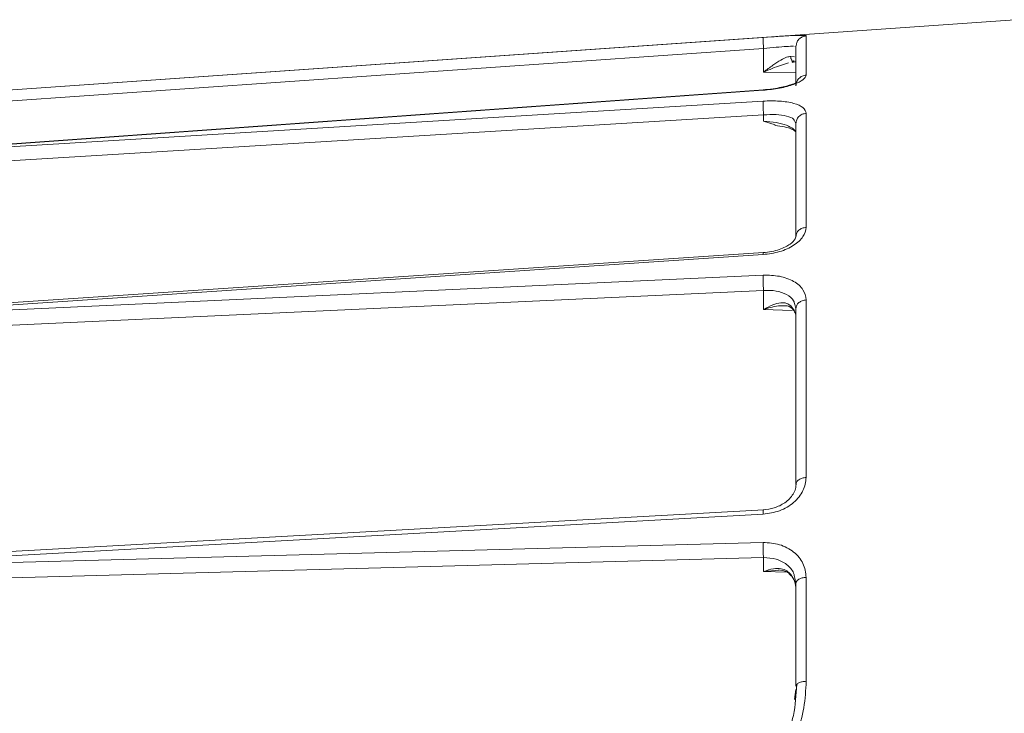
# Model space of a CAD drawing. Units: millimetres. Extents: x 4431 to 6302, y -737 to 586.
# Drawn here: x 5353 to 5443, y 339 to 402 of the extents above; entities that cross this region are included whole.
import ezdxf

# ---------------------------------------------------------------- set-up
doc = ezdxf.new("R2010")
doc.units = ezdxf.units.MM
doc.layers.add('尺寸线', color=3, linetype='Continuous', lineweight=13)
doc.styles.add('SLDTEXTSTYLE4', font='arial.ttf', dxfattribs={"width": 0.948})
doc.dimstyles.new('1-3', dxfattribs={"dimscale": 3, "dimtxt": 3.5, "dimasz": 2.5, "dimexe": 1.25, "dimexo": 0.625, "dimtad": 1, "dimdec": 1, "dimdsep": 46, "dimtxsty": 'SLDTEXTSTYLE4', "dimcen": 2.5, "dimadec": 0, "dimazin": 0, "dimtfac": 1, "dimtdec": 1, "dimtmove": 0, "dimatfit": 3, "dimfxl": 1, "dimarcsym": 0})

# ---------------------------------------------------------------- blocks, each defined once
blk = doc.blocks.new('*D101')
at = {"layer": 'Defpoints', "color": 0, "transparency": 16777216}
for p in [(5443.509, 402.204), (5394.165, 122.069), (5570.866, 122.069)]:
    blk.add_point(p, dxfattribs=at)
at = {"layer": '尺寸线', "color": 0, "linetype": 'Continuous', "lineweight": -2, "transparency": 16777216}
for p, q in [((5445.384, 402.204), (5574.616, 402.204)), ((5570.866, 394.704), (5570.866, 129.569)), ((5396.04, 122.069), (5574.616, 122.069))]:
    blk.add_line(p, q, dxfattribs=at)
at = {"layer": '尺寸线', "color": 0, "transparency": 16777216}
for points in [[(5569.616, 394.704), (5572.116, 394.704), (5570.866, 402.204)], [(5569.616, 129.569), (5572.116, 129.569), (5570.866, 122.069)]]:
    blk.add_solid(points, dxfattribs=at)
at = {"layer": '尺寸线', "color": 0, "transparency": 16777216, "insert": (5563.63, 262.136), "char_height": 10.5, "attachment_point": 5, "rotation": 90, "style": 'SLDTEXTSTYLE4'}
blk.add_mtext('280.1', dxfattribs=at)

msp = doc.modelspace()

# ---------------------------------------------------------------- linework, layer by layer
at = {"color": 7, "linetype": 'Continuous', "lineweight": 15}
for p, q in [((5443.509, 402.204), (5338.234, 394.842)), ((5424.509, 400.73), (5424.509, 397.15)), ((5338.248, 394.843), (5420.578, 400.589)), ((5420.578, 400.589), (5421.413, 400.644)), ((5423.624, 399.974), (5423.578, 399.734)), ((5420.631, 399.591), (5338.3, 393.845)), ((5420.631, 397.435), (5420.631, 399.591)), ((5423.473, 399.756), (5423.578, 399.734)), ((5423.437, 398.809), (5423.099, 398.852)), ((5423.216, 398.314), (5423.505, 398.353)), ((5423.341, 398.394), (5423.387, 398.479)), ((5423.578, 397.351), (5420.631, 397.435)), ((5420.63, 395.817), (5339.364, 389.985)), ((5420.578, 395.769), (5339.376, 389.938)), ((5420.578, 395.769), (5420.578, 395.8)), ((5339.393, 389.84), (5420.578, 394.787)), ((5424.509, 393.673), (5424.509, 383.284)), ((5420.631, 393.533), (5339.448, 388.583)), ((5420.631, 392.948), (5420.631, 393.533)), ((5421.683, 392.631), (5420.631, 392.948)), ((5423.47, 392.938), (5423.578, 392.742)), ((5420.634, 380.984), (5342.648, 375.781)), ((5420.578, 380.798), (5342.664, 375.592)), ((5342.722, 375.34), (5420.578, 378.93)), ((5420.631, 377.543), (5342.774, 373.946)), ((5420.631, 375.799), (5420.631, 377.543)), ((5424.509, 376.671), (5424.509, 360.489)), ((5423.229, 375.712), (5420.631, 375.799)), ((5423.437, 375.682), (5423.099, 376.138)), ((5423.469, 376.247), (5423.578, 375.895)), ((5420.645, 357.545), (5347.793, 353.528)), ((5420.578, 357.141), (5347.82, 353.122)), ((5347.933, 352.626), (5420.578, 354.571)), ((5420.631, 353.186), (5347.985, 351.232)), ((5420.631, 351.919), (5420.631, 353.186)), ((5420.631, 351.919), (5422.038, 352.045)), ((5422.777, 351.853), (5420.631, 351.919)), ((5423.467, 351.321), (5423.578, 350.843)), ((5423.578, 350.843), (5423.578, 341.465)), ((5424.509, 351.387), (5424.509, 341.922)), ((5423.646, 341.63), (5423.578, 341.465)), ((5423.429, 340.261), (5423.578, 341.159))]:
    msp.add_line(p, q, dxfattribs=at)
for points, knots in [([(5421.413, 400.644), (5421.637, 400.659), (5422.373, 400.709), (5423.372, 400.767), (5423.826, 400.771), (5424.026, 400.773)], [0, 0, 0, 0, 0.1960512, 0.6464349, 1, 1, 1, 1]), ([(5424.509, 400.73), (5424.384, 400.708), (5424.136, 400.663), (5423.836, 400.428), (5423.655, 400.183), (5423.63, 400.017), (5423.624, 399.974)], [0, 0, 0, 0, 0.2992242, 0.5984484, 0.8976726, 1, 1, 1, 1]), ([(5424.026, 400.773), (5424.092, 400.775), (5424.456, 400.785), (5424.485, 400.755), (5424.509, 400.73)], [0, 0, 0, 0, 0.180745, 1, 1, 1, 1]), ([(5420.631, 399.591), (5421.017, 399.626), (5421.788, 399.697), (5422.797, 399.774), (5423.173, 399.778), (5423.363, 399.78)], [0, 0, 0, 0, 0.332208, 0.663724, 1, 1, 1, 1]), ([(5423.099, 398.852), (5422.979, 398.84), (5422.715, 398.813), (5422.158, 398.509), (5421.452, 398.038), (5420.917, 397.645), (5420.631, 397.435)], [0, 0, 0, 0, 0.181453, 0.400165, 0.679341, 1, 1, 1, 1]), ([(5420.631, 397.435), (5421.151, 397.654), (5421.928, 397.981), (5422.648, 398.198), (5422.886, 398.27)], [0, 0, 0, 0, 0.6692068, 1, 1, 1, 1]), ([(5423.099, 398.852), (5423.103, 398.79), (5423.109, 398.693), (5423.158, 398.577), (5423.211, 398.498), (5423.269, 398.437), (5423.313, 398.412), (5423.331, 398.402)], [0, 0, 0, 0, 0.330826, 0.508838, 0.690605, 0.872373, 1, 1, 1, 1]), ([(5423.201, 398.334), (5423.226, 398.348), (5423.276, 398.377), (5423.316, 398.393), (5423.335, 398.402)], [0, 0, 0, 0, 0.511863, 1, 1, 1, 1]), ([(5423.331, 398.402), (5423.338, 398.397), (5423.39, 398.363), (5423.452, 398.357), (5423.505, 398.353)], [0, 0, 0, 0, 0.1321756, 1, 1, 1, 1]), ([(5424.509, 397.15), (5424.451, 397.01), (5424.334, 396.727), (5423.434, 396.292), (5422.129, 395.933), (5421.092, 395.823), (5420.578, 395.769)], [0, 0, 0, 0, 0.248433, 0.500143, 0.752488, 1, 1, 1, 1]), ([(5423.597, 396.428), (5423.599, 396.435), (5423.605, 396.463), (5423.498, 396.408), (5423.268, 396.325), (5422.859, 396.189), (5422.265, 396.041), (5421.487, 395.896), (5420.889, 395.841), (5420.577, 395.813)], [0, 0, 0, 0, 0.039783, 0.160771, 0.296555, 0.448069, 0.61578, 0.799741, 1, 1, 1, 1]), ([(5420.578, 394.787), (5421.091, 394.799), (5422.124, 394.823), (5423.428, 394.604), (5424.332, 394.215), (5424.45, 393.853), (5424.509, 393.673)], [0, 0, 0, 0, 0.2471667, 0.498203, 0.7503514, 1, 1, 1, 1]), ([(5420.631, 393.533), (5421.019, 393.551), (5421.796, 393.588), (5422.763, 393.438), (5423.364, 393.21), (5423.444, 393.004), (5423.47, 392.938)], [0, 0, 0, 0, 0.286059, 0.571522, 0.861088, 1, 1, 1, 1]), ([(5423.516, 392.025), (5423.514, 392.031), (5423.493, 392.109), (5423.28, 392.309), (5422.758, 392.604), (5421.792, 392.862), (5421.017, 392.919), (5420.631, 392.948)], [0, 0, 0, 0, 0.01107, 0.159213, 0.427595, 0.714488, 1, 1, 1, 1]), ([(5421.664, 392.563), (5421.969, 392.524), (5422.578, 392.445), (5423.234, 392.25), (5423.428, 392.095), (5423.524, 392.019)], [0, 0, 0, 0, 0.335143, 0.66928, 1, 1, 1, 1]), ([(5424.509, 383.284), (5424.451, 382.997), (5424.334, 382.418), (5423.434, 381.615), (5422.129, 381.004), (5421.092, 380.866), (5420.578, 380.798)], [0, 0, 0, 0, 0.248433, 0.5001427, 0.7524883, 1, 1, 1, 1]), ([(5423.594, 382.596), (5423.584, 382.479), (5423.562, 382.226), (5423.163, 381.817), (5422.622, 381.489), (5422.06, 381.254), (5421.368, 381.062), (5420.85, 381.008), (5420.582, 380.98)], [0, 0, 0, 0, 0.195094, 0.424264, 0.553362, 0.692202, 0.840959, 1, 1, 1, 1]), ([(5420.578, 380.798), (5420.577, 380.866), (5420.575, 380.972), (5420.581, 380.965), (5420.583, 380.962)], [0, 0, 0, 0, 0.635278, 1, 1, 1, 1]), ([(5420.578, 378.93), (5421.091, 378.918), (5422.124, 378.893), (5423.428, 378.404), (5424.332, 377.64), (5424.45, 376.993), (5424.509, 376.671)], [0, 0, 0, 0, 0.247166, 0.498203, 0.750357, 1, 1, 1, 1]), ([(5420.631, 377.543), (5421.019, 377.542), (5421.796, 377.54), (5422.763, 377.184), (5423.364, 376.727), (5423.443, 376.364), (5423.469, 376.247)], [0, 0, 0, 0, 0.286363, 0.57213, 0.862017, 1, 1, 1, 1]), ([(5423.099, 376.138), (5422.979, 376.224), (5422.715, 376.413), (5422.158, 376.422), (5421.452, 376.239), (5420.917, 375.952), (5420.631, 375.799)], [0, 0, 0, 0, 0.181453, 0.400165, 0.679341, 1, 1, 1, 1]), ([(5420.631, 375.799), (5421.152, 375.956), (5421.841, 376.165), (5422.478, 376.131), (5422.633, 376.122)], [0, 0, 0, 0, 0.757001, 1, 1, 1, 1]), ([(5422.605, 376.145), (5422.717, 376.137), (5422.933, 376.122), (5423.113, 375.981), (5423.199, 375.913)], [0, 0, 0, 0, 0.516491, 1, 1, 1, 1]), ([(5423.099, 376.138), (5423.1, 376.112), (5423.102, 376.059), (5423.126, 375.987), (5423.162, 375.957), (5423.18, 375.941)], [0, 0, 0, 0, 0.3297565, 0.6469228, 1, 1, 1, 1]), ([(5423.191, 375.922), (5423.274, 375.826), (5423.439, 375.634), (5423.512, 375.461), (5423.548, 375.374)], [0, 0, 0, 0, 0.502669, 1, 1, 1, 1]), ([(5424.509, 360.489), (5424.451, 360.083), (5424.334, 359.265), (5423.433, 358.172), (5422.128, 357.37), (5421.092, 357.217), (5420.578, 357.141)], [0, 0, 0, 0, 0.248449, 0.500174, 0.752502, 1, 1, 1, 1]), ([(5423.594, 359.973), (5423.583, 359.803), (5423.563, 359.469), (5423.338, 358.982), (5423.003, 358.551), (5422.454, 358.088), (5421.645, 357.676), (5420.928, 357.584), (5420.593, 357.542)], [0, 0, 0, 0, 0.149204, 0.29173, 0.427661, 0.556813, 0.792926, 1, 1, 1, 1]), ([(5420.578, 357.141), (5420.577, 357.234), (5420.575, 357.42), (5420.582, 357.544), (5420.591, 357.528), (5420.594, 357.524)], [0, 0, 0, 0, 0.420205, 0.84041, 1, 1, 1, 1]), ([(5420.578, 354.571), (5421.091, 354.536), (5422.124, 354.465), (5423.428, 353.753), (5424.332, 352.689), (5424.45, 351.82), (5424.509, 351.387)], [0, 0, 0, 0, 0.2471585, 0.498202, 0.7503532, 1, 1, 1, 1]), ([(5420.631, 353.186), (5421.019, 353.166), (5421.796, 353.126), (5422.763, 352.599), (5423.363, 351.957), (5423.442, 351.476), (5423.467, 351.321)], [0, 0, 0, 0, 0.286854, 0.57311, 0.863513, 1, 1, 1, 1]), ([(5423.099, 351.641), (5422.982, 351.764), (5422.724, 352.033), (5422.179, 352.208), (5421.473, 352.213), (5420.93, 352.023), (5420.631, 351.919)], [0, 0, 0, 0, 0.178215, 0.391965, 0.665355, 1, 1, 1, 1]), ([(5421.99, 352.068), (5422.211, 352.045), (5422.533, 352.012), (5422.921, 351.787), (5423.064, 351.621), (5423.134, 351.54)], [0, 0, 0, 0, 0.52605, 0.768055, 1, 1, 1, 1]), ([(5423.578, 350.268), (5423.554, 350.529), (5423.508, 351.017), (5423.228, 351.444), (5423.099, 351.641)], [0, 0, 0, 0, 0.537539, 1, 1, 1, 1]), ([(5423.645, 341.63), (5423.591, 340.686), (5423.492, 338.981), (5422.74, 336.721), (5421.907, 335.052), (5421.001, 333.665), (5419.836, 332.236), (5418.066, 330.599), (5415.491, 328.887), (5413.325, 328.184), (5412.141, 327.8)], [0, 0, 0, 0, 0.157408, 0.284479, 0.381094, 0.451791, 0.5421, 0.663629, 0.8163, 1, 1, 1, 1]), ([(5424.509, 341.922), (5424.467, 341.118), (5424.383, 339.517), (5423.706, 337.127), (5422.645, 334.84), (5421.182, 332.721), (5419.375, 330.837), (5417.275, 329.261), (5414.954, 327.993), (5413.276, 327.468), (5412.435, 327.204)], [0, 0, 0, 0, 0.1264682, 0.2519054, 0.3777597, 0.5030956, 0.628247, 0.7529009, 0.8762313, 1, 1, 1, 1]), ([(5424.509, 341.922), (5424.384, 341.912), (5424.135, 341.892), (5423.84, 341.783), (5423.67, 341.688), (5423.647, 341.631), (5423.646, 341.63)], [0, 0, 0, 0, 0.331003, 0.662006, 0.993009, 1, 1, 1, 1])]:
    msp.add_open_spline(points, degree=3, knots=knots, dxfattribs=at)
for points in [[(5420.631, 399.591), (5420.622, 399.721), (5420.604, 399.98), (5420.585, 400.308), (5420.575, 400.54), (5420.577, 400.573), (5420.578, 400.59)], [(5423.578, 399.734), (5423.578, 399.438), (5423.578, 398.846), (5423.578, 397.073), (5423.578, 396.187)], [(5424.509, 397.15), (5424.385, 397.128), (5424.137, 397.085), (5423.831, 396.859), (5423.619, 396.549), (5423.592, 396.308), (5423.578, 396.187)], [(5420.578, 394.788), (5420.577, 394.732), (5420.575, 394.62), (5420.585, 394.299), (5420.604, 393.917), (5420.622, 393.661), (5420.631, 393.533)], [(5424.509, 393.673), (5424.385, 393.652), (5424.137, 393.61), (5423.831, 393.392), (5423.619, 393.092), (5423.592, 392.859), (5423.578, 392.742)], [(5423.578, 392.742), (5423.578, 391.292), (5423.578, 388.394), (5423.578, 384.43), (5423.578, 382.448)], [(5424.509, 383.284), (5424.385, 383.265), (5424.137, 383.228), (5423.831, 383.032), (5423.619, 382.763), (5423.592, 382.553), (5423.578, 382.448)], [(5420.578, 378.931), (5420.577, 378.841), (5420.575, 378.662), (5420.585, 378.283), (5420.604, 377.884), (5420.622, 377.656), (5420.631, 377.543)], [(5424.509, 376.671), (5424.385, 376.653), (5424.137, 376.618), (5423.831, 376.437), (5423.619, 376.187), (5423.592, 375.992), (5423.578, 375.895)], [(5423.578, 375.895), (5423.578, 373.434), (5423.578, 368.513), (5423.578, 362.746), (5423.578, 359.862)], [(5424.509, 360.489), (5424.385, 360.475), (5424.137, 360.447), (5423.831, 360.3), (5423.619, 360.098), (5423.592, 359.941), (5423.578, 359.862)], [(5420.578, 354.571), (5420.577, 354.457), (5420.575, 354.227), (5420.585, 353.828), (5420.604, 353.451), (5420.622, 353.274), (5420.631, 353.186)], [(5424.509, 351.387), (5424.385, 351.375), (5424.137, 351.35), (5423.831, 351.223), (5423.619, 351.048), (5423.592, 350.911), (5423.578, 350.843)]]:
    msp.add_open_spline(points, degree=3, dxfattribs=at)

# ---------------------------------------------------------------- dimensions: what is measured, and where the dimension line sits
at = {"layer": '尺寸线'}
dim = msp.add_linear_dim(base=(5570.866, 122.069), p1=(5443.509, 402.204), p2=(5394.165, 122.069), angle=90, dimstyle='1-3', override={"dimarcsym": 1}, dxfattribs=at)
dim.commit()
dim.dimension.update_dxf_attribs({"geometry": '*D101', "text_midpoint": (5563.63, 262.136)})

doc.saveas('drawing.dxf')
